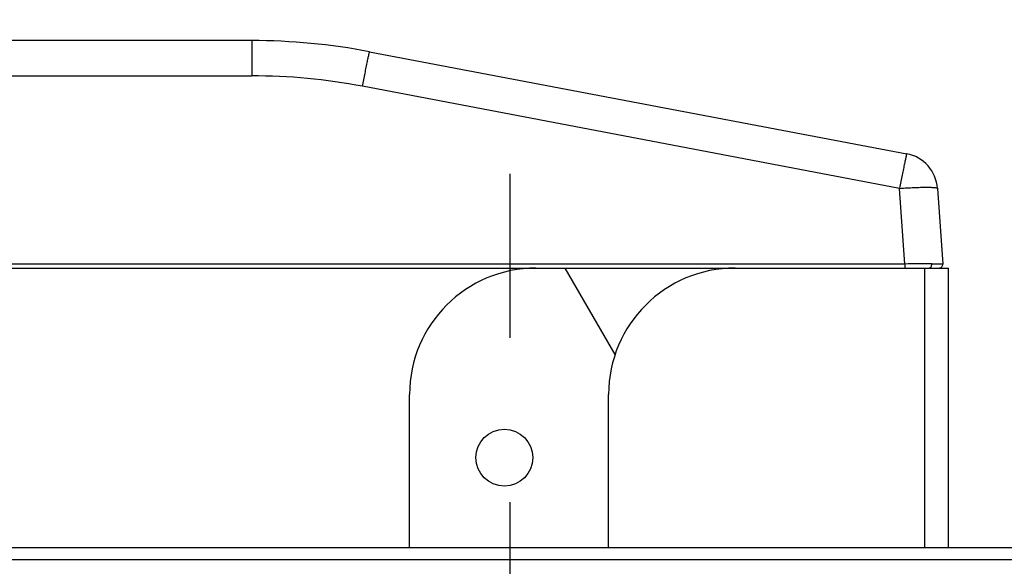
# Model space of a CAD drawing. Units: millimetres. Extents: x 600 to 2942, y 658 to 1878.
# Drawn here: x 1040 to 1118, y 1175 to 1218 of the extents above; entities that cross this region are included whole.
import ezdxf

# ---------------------------------------------------------------- set-up
doc = ezdxf.new("R2010")
doc.units = ezdxf.units.MM
doc.header["$LTSCALE"] = 173.25
doc.linetypes.add('CENTER', pattern=[0.6, 0.375, -0.075, 0.075, -0.075])
for name, color, linetype in [('0001624457_BL15', 7, 'CONTINUOUS'), ('0001624492_BL21', 7, 'CONTINUOUS'), ('11_ALL_FEATURES', 7, 'CONTINUOUS'), ('MSBR_1_BL2', 7, 'CONTINUOUS')]:
    doc.layers.add(name, color=color, linetype=linetype)

# ---------------------------------------------------------------- blocks, each defined once
blk = doc.blocks.new('MSBR_1_BL2', base_point=(1853.179, 1248.49))
at = {"layer": 'MSBR_1_BL2', "color": 7, "linetype": 'CONTINUOUS'}
blk.add_line((872.767, 1176.628), (1151.767, 1176.628), dxfattribs=at)
at = {"layer": 'MSBR_1_BL2', "color": 9, "linetype": 'CONTINUOUS'}
blk.add_line((1152.767, 1175.628), (1039.006, 1175.628), dxfattribs=at)
blk = doc.blocks.new('0001624457_BL15', base_point=(1833.49, 1478.107))
at = {"layer": '0001624457_BL15', "color": 7, "linetype": 'CONTINUOUS'}
for p, q in [((1058.318, 1216.728), (972.933, 1216.728)), ((1067.651, 1215.849), (1110.152, 1207.774)), ((1112.584, 1205.036), (1113.003, 1199.049)), ((935.066, 1198.728), (1096.566, 1198.728)), ((1087.077, 1191.884), (1083.126, 1198.728))]:
    blk.add_line(p, q, dxfattribs=at)
at = {"layer": '0001624457_BL15', "color": 9, "linetype": 'CONTINUOUS'}
for p, q in [((1058.318, 1216.728), (1058.318, 1213.937)), ((972.933, 1213.937), (1058.318, 1213.937)), ((1109.592, 1205.036), (1067.091, 1213.111)), ((1110.01, 1199.049), (1109.592, 1205.036)), ((1110.01, 1199.049), (921.241, 1199.049)), ((1110.01, 1199.049), (1110.01, 1198.728))]:
    blk.add_line(p, q, dxfattribs=at)
at = {"layer": '0001624457_BL15', "color": 7, "linetype": 'CONTINUOUS'}
for centre, radius, start, end in [((1058.318, 1166.728), 50, 79.24203, 90), ((1060.926, 1216.36), 0.3, 86.99216, 87.68066), ((1109.592, 1204.827), 3, 4, 79.24203), ((1112.704, 1199.028), 0.3, 270, 4)]:
    blk.add_arc(centre, radius, start, end, dxfattribs=at)
at = {"layer": '0001624457_BL15', "color": 9, "linetype": 'CONTINUOUS'}
for centre, radius, start, end in [((1058.315, 1166.913), 47.025, 79.24484, 89.99719), ((1112.494, 848.199), 350.859, 90.05991, 90.40553)]:
    blk.add_arc(centre, radius, start, end, dxfattribs=at)
for points, knots in [([(1067.091, 1213.111), (1067.123, 1213.282), (1067.189, 1213.624), (1067.287, 1214.13), (1067.369, 1214.54), (1067.43, 1214.848), (1067.472, 1215.054), (1067.51, 1215.24), (1067.545, 1215.403), (1067.574, 1215.541), (1067.599, 1215.652), (1067.616, 1215.729), (1067.628, 1215.777), (1067.635, 1215.803), (1067.64, 1215.823), (1067.645, 1215.838), (1067.647, 1215.844), (1067.65, 1215.849), (1067.651, 1215.849)], [0, 0, 0, 0, 0.186415, 0.374219, 0.552771, 0.635032, 0.710856, 0.779061, 0.838761, 0.889239, 0.930162, 0.961381, 0.973414, 0.983113, 0.990526, 0.995735, 0.998837, 1, 1, 1, 1]), ([(1110.152, 1207.774), (1110.15, 1207.774), (1110.148, 1207.768), (1110.145, 1207.76), (1110.14, 1207.744), (1110.134, 1207.722), (1110.127, 1207.693), (1110.115, 1207.642), (1110.097, 1207.563), (1110.072, 1207.451), (1110.043, 1207.315), (1110.01, 1207.158), (1109.973, 1206.98), (1109.933, 1206.783), (1109.874, 1206.487), (1109.794, 1206.085), (1109.695, 1205.572), (1109.626, 1205.218), (1109.592, 1205.036)], [0, 0, 0, 0, 0.001353, 0.004957, 0.010891, 0.019156, 0.029737, 0.042615, 0.075143, 0.116458, 0.166199, 0.223929, 0.28914, 0.361259, 0.43965, 0.61244, 0.801438, 1, 1, 1, 1]), ([(1109.592, 1205.036), (1109.786, 1205.05), (1110.166, 1205.073), (1110.719, 1205.1), (1111.229, 1205.117), (1111.676, 1205.124), (1112.044, 1205.119), (1112.294, 1205.107), (1112.444, 1205.09), (1112.509, 1205.078), (1112.548, 1205.065), (1112.57, 1205.056), (1112.584, 1205.044), (1112.584, 1205.036)], [0, 0, 0, 0, 0.19375, 0.379953, 0.55154, 0.702009, 0.825697, 0.918029, 0.951396, 0.975916, 0.984875, 0.991713, 1, 1, 1, 1]), ([(1111.916, 1198.728), (1111.944, 1198.728), (1112.009, 1198.748), (1112.082, 1198.827), (1112.124, 1198.937), (1112.13, 1199.018), (1112.127, 1199.058)], [0, 0, 0, 0, 0.19822, 0.443923, 0.7257, 1, 1, 1, 1]), ([(1112.127, 1199.058), (1112.192, 1199.058), (1112.316, 1199.057), (1112.491, 1199.057), (1112.641, 1199.056), (1112.751, 1199.056), (1112.826, 1199.055), (1112.872, 1199.054), (1112.911, 1199.053), (1112.943, 1199.053), (1112.968, 1199.052), (1112.985, 1199.051), (1112.994, 1199.05), (1112.999, 1199.05), (1113.001, 1199.05), (1113.003, 1199.049), (1113.003, 1199.049)], [0, 0, 0, 0, 0.224788, 0.424168, 0.596368, 0.739616, 0.799853, 0.85233, 0.896968, 0.933688, 0.962412, 0.983064, 0.990342, 0.99558, 0.998778, 1, 1, 1, 1])]:
    blk.add_open_spline(points, degree=3, knots=knots, dxfattribs=at)
blk = doc.blocks.new('0001624492_BL21', base_point=(1837.774, 1470.49))
at = {"layer": '0001624492_BL21', "color": 7, "linetype": 'CONTINUOUS'}
for p, q in [((1096.566, 1198.728), (1113.466, 1198.728)), ((1113.466, 1176.628), (1113.466, 1198.728)), ((1070.816, 1176.628), (1070.816, 1188.728)), ((1086.566, 1176.628), (1086.566, 1188.728))]:
    blk.add_line(p, q, dxfattribs=at)
at = {"layer": '0001624492_BL21', "color": 9, "linetype": 'CONTINUOUS'}
blk.add_line((1111.566, 1198.728), (1111.566, 1176.628), dxfattribs=at)
at = {"layer": '0001624492_BL21', "color": 7, "linetype": 'CONTINUOUS'}
blk.add_circle((1078.316, 1183.728), 2.25, dxfattribs=at)
for centre in [(1080.816, 1188.728), (1096.566, 1188.728)]:
    blk.add_arc(centre, 10, 90, 180, dxfattribs=at)

msp = doc.modelspace()

# ---------------------------------------------------------------- linework, layer by layer
at = {"layer": '11_ALL_FEATURES', "color": 7, "linetype": 'CENTER'}
msp.add_line((1078.767, 699.435), (1078.767, 1263.804), dxfattribs=at)

# ---------------------------------------------------------------- block references
at = {"layer": '0001624457_BL15'}
msp.add_blockref('0001624457_BL15', (1833.49, 1478.107), dxfattribs=at)
at = {"layer": '0001624492_BL21'}
msp.add_blockref('0001624492_BL21', (1837.774, 1470.49), dxfattribs=at)
at = {"layer": 'MSBR_1_BL2'}
msp.add_blockref('MSBR_1_BL2', (1853.179, 1248.49), dxfattribs=at)

doc.saveas('drawing.dxf')
